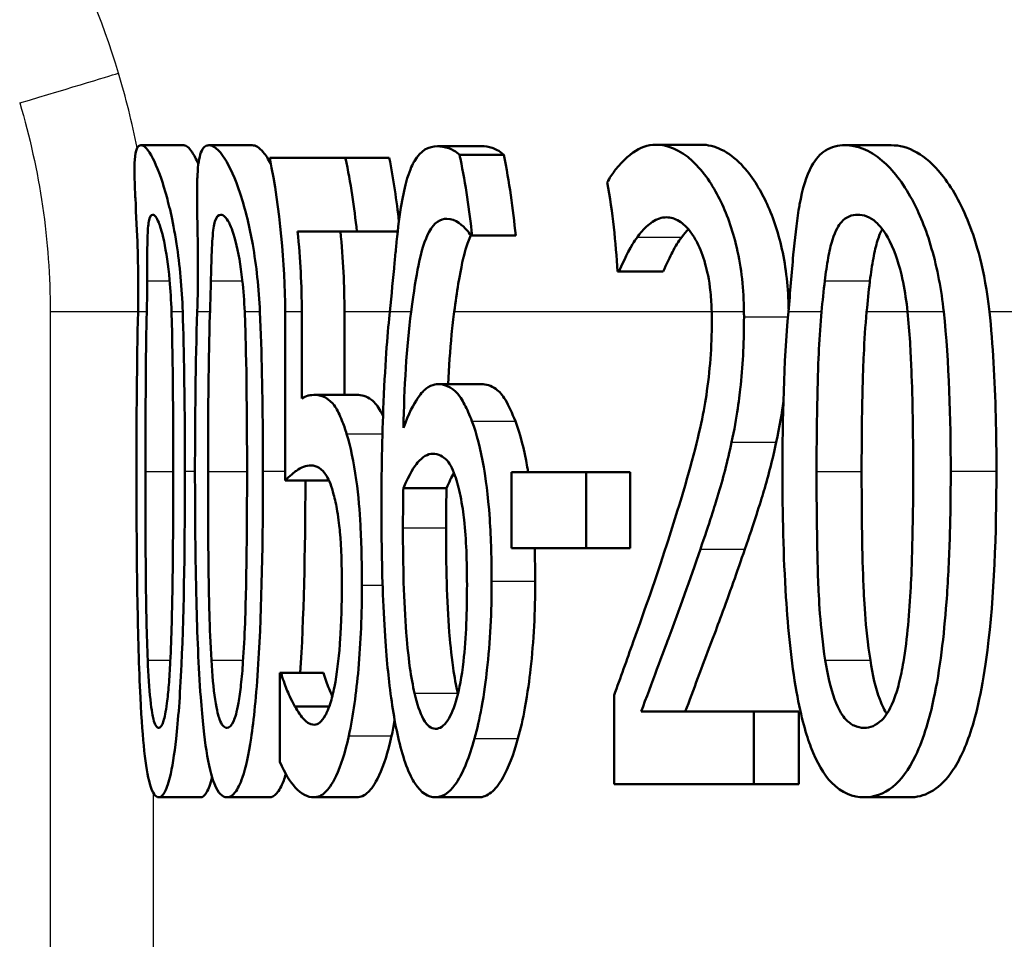
# Paper-space layout 'DS_2' of a CAD drawing. Units: millimetres. Extents: x 0 to 2100, y 0 to 2970.
# Drawn here: x 657 to 662, y 1538 to 1542 of the extents above; entities that cross this region are included whole.
import ezdxf

# ---------------------------------------------------------------- set-up
doc = ezdxf.new("R2010")
doc.units = ezdxf.units.MM
doc.header["$LTSCALE"] = 10
doc.layers.add('Visible Edges(ISO)', color=7, linetype='Continuous', lineweight=50)
doc.layers.add('Visible Tangent Edges(ISO)', color=7, linetype='Continuous', lineweight=25)

psp = doc.layouts.new('DS_2')

# ---------------------------------------------------------------- linework, layer by layer
at = {"layer": 'Visible Edges(ISO)'}
for p, q in [((658.0283, 1541.4151), (658.2341, 1541.4151)), ((658.3547, 1541.4151), (658.5619, 1541.4151)), ((659.4501, 1541.4103), (659.6623, 1541.4103)), ((660.496, 1541.4176), (660.7132, 1541.4176)), ((661.4025, 1541.4151), (661.6242, 1541.4151)), ((658.6457, 1541.3544), (659.0092, 1541.3544)), ((659.0092, 1541.3544), (659.2186, 1541.3544)), ((659.5556, 1541.369), (659.7677, 1541.369)), ((659.0633, 1541.0019), (658.7794, 1541.0019)), ((659.0633, 1541.0019), (659.2593, 1541.0019)), ((659.6154, 1540.9824), (659.6105, 1540.9824)), ((659.6154, 1540.9824), (659.8245, 1540.9824)), ((660.3198, 1540.8098), (660.3123, 1540.8098)), ((660.3198, 1540.8098), (660.5314, 1540.8098)), ((658.7193, 1540.6176), (658.7193, 1539.8082)), ((658.7993, 1540.202), (658.7993, 1540.6176)), ((659.0037, 1540.6176), (659.0037, 1540.219)), ((659.4522, 1540.2701), (659.6596, 1540.2701)), ((658.8577, 1540.219), (659.0624, 1540.219)), ((659.8044, 1539.8495), (660.1627, 1539.8495)), ((659.8044, 1539.8495), (659.8044, 1539.4848)), ((660.1627, 1539.4848), (660.1627, 1539.8495)), ((660.1627, 1539.8495), (660.3733, 1539.8495)), ((660.3733, 1539.8495), (660.3733, 1539.4848)), ((658.7193, 1539.8082), (658.9234, 1539.8082)), ((659.2862, 1539.7717), (659.4928, 1539.7717)), ((660.1627, 1539.4848), (659.8044, 1539.4848)), ((660.1627, 1539.4848), (660.3733, 1539.4848)), ((658.6943, 1538.8868), (658.7002, 1538.8868)), ((658.6943, 1538.8868), (658.6943, 1538.4613)), ((658.7002, 1538.8868), (658.9042, 1538.8868)), ((660.296, 1538.7798), (660.296, 1538.3544)), ((658.7662, 1538.7263), (658.9313, 1538.7263)), ((660.4255, 1538.702), (660.9663, 1538.702)), ((660.9663, 1538.3544), (660.9663, 1538.702)), ((660.9663, 1538.702), (661.1808, 1538.702)), ((661.1808, 1538.702), (661.1808, 1538.3544)), ((660.9663, 1538.3544), (660.296, 1538.3544)), ((660.9663, 1538.3544), (661.1808, 1538.3544)), ((658.1136, 1538.2912), (658.315, 1538.2912)), ((658.4405, 1538.2912), (658.6434, 1538.2912)), ((658.8582, 1538.2912), (659.0629, 1538.2912)), ((659.4396, 1538.2912), (659.6469, 1538.2912)), ((661.4943, 1538.2912), (661.7114, 1538.2912))]:
    psp.add_line(p, q, dxfattribs=at)
for points, knots in [([(658.0283, 1541.4151), (658.0203, 1541.4151), (658.0134, 1541.4099), (658.0037, 1541.3865), (658.0005, 1541.3694), (657.9962, 1541.307), (657.9976, 1541.2532), (658.0011, 1541.1761), (658.0015, 1541.1685), (658.0058, 1541.0799), (658.0101, 1540.9935), (658.0157, 1540.8295), (658.017, 1540.7236), (658.0146, 1540.6176)], [-0.1030959, -0.1030959, -0.1030959, -0.1030959, -0.0895837, -0.0895837, -0.0772126, -0.0772126, -0.0576137, -0.0576137, -0.0555113, -0.0555113, -0.0335639, -0.0335639, -0.0009634, -0.0009634, -0.0009634, -0.0009634]), ([(658.2287, 1540.6176), (658.225, 1540.7299), (658.2148, 1540.8407), (658.1806, 1541.063), (658.1609, 1541.1386), (658.1264, 1541.2595), (658.1053, 1541.314), (658.0624, 1541.3972), (658.0431, 1541.4151), (658.0283, 1541.4151)], [-0.1075536, -0.1075536, -0.1075536, -0.1075536, -0.0892238, -0.0892238, -0.0677649, -0.0677649, -0.0370782, -0.0370782, 0, 0, 0, 0]), ([(658.2341, 1541.4151), (658.2451, 1541.4151), (658.2584, 1541.4053), (658.2834, 1541.3674), (658.2934, 1541.3485), (658.3039, 1541.3245)], [-0.18558004, -0.18558004, -0.18558004, -0.18558004, -0.14472808, -0.14472808, -0.12033768, -0.12033768, -0.12033768, -0.12033768]), ([(658.3547, 1541.4151), (658.3389, 1541.4151), (658.3255, 1541.405), (658.3074, 1541.3566), (658.3021, 1541.3217), (658.2992, 1541.2652), (658.2989, 1541.2573), (658.2965, 1541.1828), (658.2984, 1541.0997), (658.3018, 1540.8971), (658.3035, 1540.7663), (658.2984, 1540.6176)], [-0.1577152, -0.1577152, -0.1577152, -0.1577152, -0.122958, -0.122958, -0.091482, -0.091482, -0.086554, -0.086554, -0.046944, -0.046944, -0.0009661, -0.0009661, -0.0009661, -0.0009661]), ([(658.5988, 1540.6176), (658.5939, 1540.7289), (658.582, 1540.8386), (658.5501, 1541.0194), (658.53, 1541.1058), (658.4801, 1541.2565), (658.4547, 1541.312), (658.4011, 1541.3968), (658.3757, 1541.4151), (658.3547, 1541.4151)], [-0.1457654, -0.1457654, -0.1457654, -0.1457654, -0.1027153, -0.1027153, -0.0690039, -0.0690039, -0.0377235, -0.0377235, 0, 0, 0, 0]), ([(658.5619, 1541.4151), (658.5774, 1541.4151), (658.5951, 1541.4053), (658.6267, 1541.3676), (658.6388, 1541.3493), (658.6513, 1541.3261)], [-0.18824234, -0.18824234, -0.18824234, -0.18824234, -0.1466113, -0.1466113, -0.12237415, -0.12237415, -0.12237415, -0.12237415]), ([(659.4501, 1541.4103), (659.4069, 1541.4103), (659.3689, 1541.3903), (659.3375, 1541.3366), (659.3361, 1541.3341), (659.3273, 1541.3178), (659.3137, 1541.2892), (659.2902, 1541.2031), (659.2818, 1541.1624), (659.2655, 1541.0596), (659.2582, 1540.9963), (659.2513, 1540.9265)], [-0.2005505, -0.2005505, -0.2005505, -0.2005505, -0.0824766, -0.0824766, -0.076862, -0.076862, -0.0469258, -0.0469258, -0.025783, -0.025783, 0, 0, 0, 0]), ([(659.5556, 1541.369), (659.5437, 1541.3801), (659.5173, 1541.4014), (659.4669, 1541.4096), (659.4584, 1541.4103), (659.4501, 1541.4103)], [-0.05390922, -0.05390922, -0.05390922, -0.05390922, -0.00926265, -0.00926265, 0, 0, 0, 0]), ([(659.6623, 1541.4103), (659.678, 1541.4103), (659.6945, 1541.408), (659.7253, 1541.3981), (659.7455, 1541.3898), (659.7677, 1541.369)], [0, 0, 0, 0, 0.01747703, 0.01747703, 0.03177604, 0.03177604, 0.03177604, 0.03177604]), ([(660.496, 1541.4176), (660.4566, 1541.4176), (660.4206, 1541.404), (660.3857, 1541.3792), (660.3839, 1541.3779), (660.3765, 1541.3723), (660.3593, 1541.3588), (660.3238, 1541.3225), (660.3109, 1541.308), (660.2868, 1541.2767), (660.2744, 1541.2583), (660.2636, 1541.2377)], [-0.2094, -0.2094, -0.2094, -0.2094, -0.0622874, -0.0622874, -0.0546304, -0.0546304, -0.028901, -0.028901, -0.0144317, -0.0144317, 0, 0, 0, 0]), ([(660.9186, 1540.6176), (660.9182, 1540.6703), (660.9152, 1540.7228), (660.9037, 1540.8259), (660.8953, 1540.8759), (660.8636, 1541.0131), (660.8351, 1541.0909), (660.7693, 1541.2216), (660.7259, 1541.2888), (660.61, 1541.3964), (660.55, 1541.4176), (660.496, 1541.4176)], [-0.1816897, -0.1816897, -0.1816897, -0.1816897, -0.1577776, -0.1577776, -0.1339712, -0.1339712, -0.0897773, -0.0897773, -0.0479225, -0.0479225, 0, 0, 0, 0]), ([(660.7132, 1541.4176), (660.7444, 1541.4176), (660.7773, 1541.4106), (660.8423, 1541.3785), (660.8741, 1541.3553), (660.9562, 1541.2698), (660.9954, 1541.204), (661.0549, 1541.0794), (661.0813, 1541.0038), (661.1206, 1540.8266), (661.1311, 1540.7297), (661.1326, 1540.6305)], [-0.1184351, -0.1184351, -0.1184351, -0.1184351, -0.100816, -0.100816, -0.0849414, -0.0849414, -0.0600048, -0.0600048, -0.0319415, -0.0319415, -0.0020874, -0.0020874, -0.0020874, -0.0020874]), ([(661.4025, 1541.4151), (661.3696, 1541.4151), (661.338, 1541.4079), (661.2844, 1541.374), (661.2619, 1541.3496), (661.2173, 1541.2687), (661.1991, 1541.2074), (661.1835, 1541.1223), (661.182, 1541.1134), (661.1696, 1541.0383), (661.162, 1540.9658), (661.147, 1540.8024), (661.1398, 1540.71), (661.1315, 1540.6176)], [-0.1365653, -0.1365653, -0.1365653, -0.1365653, -0.1108962, -0.1108962, -0.0880126, -0.0880126, -0.0580405, -0.0580405, -0.0545787, -0.0545787, -0.0294724, -0.0294724, -0.0009668, -0.0009668, -0.0009668, -0.0009668]), ([(661.8759, 1540.6176), (661.8648, 1540.7225), (661.8455, 1540.8246), (661.7905, 1541.0142), (661.7586, 1541.0907), (661.6801, 1541.236), (661.6313, 1541.2979), (661.5188, 1541.394), (661.4584, 1541.4151), (661.4025, 1541.4151)], [-0.1339801, -0.1339801, -0.1339801, -0.1339801, -0.1061514, -0.1061514, -0.0783831, -0.0783831, -0.0432999, -0.0432999, 0, 0, 0, 0]), ([(661.6242, 1541.4151), (661.6634, 1541.4151), (661.7048, 1541.4048), (661.7872, 1541.3574), (661.827, 1541.323), (661.915, 1541.2143), (661.9597, 1541.1351), (662.03, 1540.9552), (662.0736, 1540.8188), (662.0948, 1540.6176)], [-0.2483316, -0.2483316, -0.2483316, -0.2483316, -0.1884886, -0.1884886, -0.133426, -0.133426, -0.0636216, -0.0636216, -0.0008217, -0.0008217, -0.0008217, -0.0008217]), ([(658.6457, 1541.3544), (658.6457, 1541.3543), (658.6457, 1541.3542), (658.696, 1541.1051), (658.7193, 1540.8506), (658.7193, 1540.6176)], [1.06543729, 1.06543729, 1.06543729, 1.06543729, 1.06545838, 1.06545838, 1.13537262, 1.13537262, 1.13537262, 1.13537262]), ([(659.0633, 1541.0019), (659.0511, 1541.118), (659.0332, 1541.2357), (659.0094, 1541.353), (659.0093, 1541.3537), (659.0092, 1541.3544)], [1.17625782, 1.17625782, 1.17625782, 1.17625782, 1.20898334, 1.20898334, 1.20917771, 1.20917771, 1.20917771, 1.20917771]), ([(659.6154, 1540.9824), (659.6032, 1541.104), (659.5846, 1541.2274), (659.5583, 1541.356), (659.557, 1541.3625), (659.5556, 1541.369)], [1.18037502, 1.18037502, 1.18037502, 1.18037502, 1.21467376, 1.21467376, 1.21649942, 1.21649942, 1.21649942, 1.21649942]), ([(658.0587, 1540.766), (658.0589, 1540.8051), (658.0589, 1540.8432), (658.059, 1540.9105), (658.0592, 1540.9403), (658.061, 1541.01), (658.0633, 1541.0341), (658.0704, 1541.0732), (658.077, 1541.0821), (658.0849, 1541.0821)], [-0.04756583, -0.04756583, -0.04756583, -0.04756583, -0.03932754, -0.03932754, -0.03191468, -0.03191468, -0.01968132, -0.01968132, 0, 0, 0, 0]), ([(658.0849, 1541.0821), (658.0893, 1541.0821), (658.0941, 1541.0793), (658.104, 1541.0666), (658.109, 1541.0574), (658.1193, 1541.0317), (658.1283, 1541.0068), (658.1502, 1540.9026), (658.1595, 1540.8387), (658.1658, 1540.7709)], [-0.09131789, -0.09131789, -0.09131789, -0.09131789, -0.06625862, -0.06625862, -0.04358319, -0.04358319, -0.02195027, -0.02195027, 0, 0, 0, 0]), ([(658.3639, 1540.766), (658.3648, 1540.805), (658.3657, 1540.8431), (658.3679, 1540.9103), (658.3692, 1540.94), (658.3744, 1541.0098), (658.3789, 1541.034), (658.3907, 1541.0732), (658.4006, 1541.0821), (658.4116, 1541.0821)], [-0.04767733, -0.04767733, -0.04767733, -0.04767733, -0.03946712, -0.03946712, -0.03207489, -0.03207489, -0.01981727, -0.01981727, 0, 0, 0, 0]), ([(658.4116, 1541.0821), (658.4178, 1541.0821), (658.4243, 1541.0793), (658.4375, 1541.0667), (658.4441, 1541.0576), (658.4573, 1541.032), (658.4686, 1541.0071), (658.4955, 1540.9026), (658.5065, 1540.8388), (658.5142, 1540.7709)], [-0.09158645, -0.09158645, -0.09158645, -0.09158645, -0.06656705, -0.06656705, -0.0439104, -0.0439104, -0.02202471, -0.02202471, 0, 0, 0, 0]), ([(659.3233, 1540.6176), (659.3365, 1540.7167), (659.3477, 1540.7867), (659.3728, 1540.9087), (659.389, 1540.9628), (659.434, 1541.0449), (659.4629, 1541.0626), (659.4948, 1541.0626)], [-0.08802652, -0.08802652, -0.08802652, -0.08802652, -0.06563259, -0.06563259, -0.03568959, -0.03568959, 0, 0, 0, 0]), ([(659.4948, 1541.0626), (659.5385, 1541.0626), (659.5719, 1541.0286), (659.5969, 1541.0011), (659.604, 1540.9924), (659.6105, 1540.9824)], [-0.02571045, -0.02571045, -0.02571045, -0.02571045, -0.00679552, -0.00679552, 0, 0, 0, 0]), ([(660.4077, 1540.9751), (660.4297, 1541.0049), (660.4673, 1541.0496), (660.5245, 1541.0681), (660.5358, 1541.0699), (660.5473, 1541.0699)], [-0.0532329, -0.0532329, -0.0532329, -0.0532329, -0.010256, -0.010256, 0, 0, 0, 0]), ([(660.5473, 1541.0699), (660.567, 1541.0699), (660.5874, 1541.0645), (660.627, 1541.0399), (660.6461, 1541.022), (660.6748, 1540.9827), (660.6847, 1540.9666), (660.6942, 1540.9484)], [-0.04239081, -0.04239081, -0.04239081, -0.04239081, -0.02484763, -0.02484763, -0.00883987, -0.00883987, 0, 0, 0, 0]), ([(661.3059, 1540.766), (661.3105, 1540.8039), (661.3157, 1540.8408), (661.3277, 1540.9064), (661.3344, 1540.9354), (661.3569, 1541.0074), (661.3726, 1541.0322), (661.4086, 1541.0729), (661.4357, 1541.0821), (661.4634, 1541.0821)], [-0.04827953, -0.04827953, -0.04827953, -0.04827953, -0.04071652, -0.04071652, -0.03383531, -0.03383531, -0.02151375, -0.02151375, 0, 0, 0, 0]), ([(661.4634, 1541.0821), (661.4918, 1541.0821), (661.5217, 1541.0725), (661.5656, 1541.034), (661.5904, 1541.0085), (661.6434, 1540.902), (661.6638, 1540.8392), (661.6785, 1540.7709)], [-0.09600309, -0.09600309, -0.09600309, -0.09600309, -0.04663299, -0.04663299, -0.02249642, -0.02249642, 0, 0, 0, 0]), ([(661.5812, 1541.014), (661.5738, 1541), (661.5662, 1540.9821), (661.5509, 1540.9332), (661.5442, 1540.9047), (661.5321, 1540.8401), (661.5268, 1540.8036), (661.5221, 1540.766)], [0.02791213, 0.02791213, 0.02791213, 0.02791213, 0.03378189, 0.03378189, 0.04013502, 0.04013502, 0.04721759, 0.04721759, 0.04721759, 0.04721759]), ([(659.6095, 1540.984), (659.6005, 1540.9648), (659.5922, 1540.9419), (659.5757, 1540.8851), (659.563, 1540.8336), (659.5427, 1540.7095), (659.5364, 1540.6645), (659.5301, 1540.6176)], [-0.07517488, -0.07517488, -0.07517488, -0.07517488, -0.04782973, -0.04782973, -0.0168033, -0.0168033, -0.00089375, -0.00089375, -0.00089375, -0.00089375]), ([(660.3198, 1540.8098), (660.3297, 1540.8327), (660.3562, 1540.895), (660.3921, 1540.9537), (660.3998, 1540.9649), (660.4077, 1540.9751)], [-0.04127712, -0.04127712, -0.04127712, -0.04127712, -0.00857484, -0.00857484, 0, 0, 0, 0]), ([(660.6204, 1540.9751), (660.6046, 1540.9548), (660.5896, 1540.9306), (660.5654, 1540.8832), (660.5459, 1540.8428), (660.5314, 1540.8098)], [0, 0, 0, 0, 0.01707596, 0.01707596, 0.02891624, 0.02891624, 0.02891624, 0.02891624]), ([(659.2513, 1540.9265), (659.2489, 1540.9025), (659.2465, 1540.8779), (659.2369, 1540.778), (659.2296, 1540.6993), (659.2211, 1540.6176)], [-0.03653462, -0.03653462, -0.03653462, -0.03653462, -0.02762519, -0.02762519, -0.00101903, -0.00101903, -0.00101903, -0.00101903]), ([(660.6942, 1540.9484), (660.7092, 1540.9196), (660.7223, 1540.8854), (660.7412, 1540.8168), (660.7516, 1540.7733), (660.7614, 1540.6801), (660.7633, 1540.6489), (660.764, 1540.6176)], [-0.05558106, -0.05558106, -0.05558106, -0.05558106, -0.02969357, -0.02969357, -0.01036222, -0.01036222, -0.00094147, -0.00094147, -0.00094147, -0.00094147]), ([(658.1658, 1540.7709), (658.1658, 1540.7705), (658.1658, 1540.7701), (658.1704, 1540.7207), (658.1735, 1540.6692), (658.1751, 1540.6176)], [-0.01699518, -0.01699518, -0.01699518, -0.01699518, -0.01687053, -0.01687053, -0.00096502, -0.00096502, -0.00096502, -0.00096502]), ([(658.5142, 1540.7709), (658.5142, 1540.7702), (658.5143, 1540.7694), (658.5198, 1540.72), (658.5236, 1540.6689), (658.5258, 1540.6176)], [-0.01701659, -0.01701659, -0.01701659, -0.01701659, -0.01677522, -0.01677522, -0.00096543, -0.00096543, -0.00096543, -0.00096543]), ([(661.5221, 1540.766), (661.5219, 1540.7643), (661.5217, 1540.7626), (661.5159, 1540.7147), (661.5111, 1540.6661), (661.5065, 1540.6176)], [-0.01634891, -0.01634891, -0.01634891, -0.01634891, -0.01578941, -0.01578941, -0.00081659, -0.00081659, -0.00081659, -0.00081659]), ([(661.6785, 1540.7709), (661.6794, 1540.7669), (661.6802, 1540.7629), (661.6904, 1540.7133), (661.6975, 1540.6657), (661.7024, 1540.6176)], [-0.01718823, -0.01718823, -0.01718823, -0.01718823, -0.01586822, -0.01586822, -0.00096949, -0.00096949, -0.00096949, -0.00096949]), ([(658.2393, 1539.8544), (658.2393, 1539.9047), (658.2392, 1539.9551), (658.2381, 1540.2074), (658.2352, 1540.4207), (658.2287, 1540.6176)], [-0.07606154, -0.07606154, -0.07606154, -0.07606154, -0.06093799, -0.06093799, -0.00023962, -0.00023962, -0.00023962, -0.00023962]), ([(658.6131, 1539.8544), (658.6131, 1539.9065), (658.613, 1539.9588), (658.6114, 1540.2112), (658.6076, 1540.4224), (658.5988, 1540.6176)], [-0.07610188, -0.07610188, -0.07610188, -0.07610188, -0.06042951, -0.06042951, -0.00023972, -0.00023972, -0.00023972, -0.00023972]), ([(659.2211, 1540.6176), (659.2123, 1540.5322), (659.1998, 1540.3906), (659.1842, 1540.0157), (659.1813, 1539.8429), (659.1813, 1539.672)], [-0.1141069, -0.1141069, -0.1141069, -0.1141069, -0.0512665, -0.0512665, 0, 0, 0, 0]), ([(659.5301, 1540.6176), (659.5258, 1540.5851), (659.5215, 1540.5489), (659.51, 1540.4322), (659.5044, 1540.3517), (659.5003, 1540.2701)], [0.01789639, 0.01789639, 0.01789639, 0.01789639, 0.02399372, 0.02399372, 0.03557569, 0.03557569, 0.03557569, 0.03557569]), ([(660.8594, 1539.9929), (660.885, 1540.1101), (660.8971, 1540.2135), (660.9141, 1540.3732), (660.9187, 1540.4833), (660.9187, 1540.5934)], [-0.0499881, -0.0499881, -0.0499881, -0.0499881, -0.03302532, -0.03302532, 0, 0, 0, 0]), ([(661.2665, 1539.8519), (661.2665, 1540.132), (661.2725, 1540.3278), (661.2809, 1540.4985), (661.2849, 1540.5591), (661.2904, 1540.6176)], [-0.05189307, -0.05189307, -0.05189307, -0.05189307, -0.0183396, -0.0183396, -0.00024036, -0.00024036, -0.00024036, -0.00024036]), ([(661.5065, 1540.6176), (661.5, 1540.5496), (661.4956, 1540.4796), (661.4894, 1540.3383), (661.4824, 1540.1547), (661.4824, 1539.8519)], [0.01532217, 0.01532217, 0.01532217, 0.01532217, 0.03562834, 0.03562834, 0.05811437, 0.05811437, 0.05811437, 0.05811437]), ([(661.7024, 1540.6176), (661.7126, 1540.5184), (661.7177, 1540.4214), (661.7239, 1540.2644), (661.726, 1540.1876), (661.728, 1540.07), (661.7285, 1540.0276), (661.7292, 1539.9418), (661.7293, 1539.898), (661.7293, 1539.8544)], [-0.07310328, -0.07310328, -0.07310328, -0.07310328, -0.04841369, -0.04841369, -0.02576021, -0.02576021, -0.01309123, -0.01309123, 0, 0, 0, 0]), ([(662.0948, 1540.6176), (662.1033, 1540.5374), (662.1097, 1540.4556), (662.1246, 1540.2043), (662.1284, 1540.0266), (662.1284, 1539.8544)], [0.02108036, 0.02108036, 0.02108036, 0.02108036, 0.04558524, 0.04558524, 0.09733097, 0.09733097, 0.09733097, 0.09733097]), ([(660.7645, 1540.5716), (660.7645, 1540.5112), (660.7623, 1540.4516), (660.7534, 1540.3324), (660.7468, 1540.2741), (660.7241, 1540.125), (660.7013, 1540.014), (660.6193, 1539.7247), (660.5826, 1539.6077), (660.5482, 1539.5019)], [-0.1946256, -0.1946256, -0.1946256, -0.1946256, -0.1539279, -0.1539279, -0.1124049, -0.1124049, -0.0441328, -0.0441328, 0, 0, 0, 0]), ([(659.4522, 1540.2701), (659.4473, 1540.2701), (659.4424, 1540.2697), (659.4233, 1540.2663), (659.4092, 1540.2601), (659.38, 1540.2375), (659.3375, 1540.1988), (659.2862, 1540.061)], [-0.1623964, -0.1623964, -0.1623964, -0.1623964, -0.1396901, -0.1396901, -0.0740551, -0.0740551, 0, 0, 0, 0]), ([(659.6148, 1540.0926), (659.609, 1540.1076), (659.6031, 1540.1221), (659.5857, 1540.1619), (659.5736, 1540.1855), (659.5468, 1540.2265), (659.5135, 1540.2701), (659.4522, 1540.2701)], [-0.1613812, -0.1613812, -0.1613812, -0.1613812, -0.1300355, -0.1300355, -0.0698521, -0.0698521, 0, 0, 0, 0]), ([(659.6596, 1540.2701), (659.6826, 1540.2701), (659.7066, 1540.264), (659.747, 1540.2348), (659.7609, 1540.2185), (659.7918, 1540.1671), (659.8079, 1540.1315), (659.8229, 1540.0926)], [0, 0, 0, 0, 0.02611315, 0.02611315, 0.04573301, 0.04573301, 0.06847681, 0.06847681, 0.06847681, 0.06847681]), ([(658.8577, 1540.219), (658.8447, 1540.219), (658.8332, 1540.2162), (658.8196, 1540.2129), (658.8094, 1540.2084), (658.7993, 1540.202)], [-0.01949932, -0.01949932, -0.01949932, -0.01949932, -0.01472999, -0.01472999, 0, 0, 0, 0]), ([(659.0143, 1540.0318), (659.0072, 1540.0554), (658.9997, 1540.0771), (658.9816, 1540.1231), (658.9707, 1540.1452), (658.9471, 1540.1805), (658.9163, 1540.219), (658.8577, 1540.219)], [-0.214951, -0.214951, -0.214951, -0.214951, -0.1590068, -0.1590068, -0.0827503, -0.0827503, 0, 0, 0, 0]), ([(659.0624, 1540.219), (659.0851, 1540.219), (659.1097, 1540.2133), (659.1514, 1540.1821), (659.1649, 1540.1639), (659.1811, 1540.1335), (659.1849, 1540.1257), (659.1887, 1540.1172)], [0, 0, 0, 0, 0.03195675, 0.03195675, 0.05765417, 0.05765417, 0.0657534, 0.0657534, 0.0657534, 0.0657534]), ([(659.7094, 1539.3268), (659.7094, 1539.4272), (659.7067, 1539.5285), (659.6919, 1539.7442), (659.6801, 1539.8246), (659.6569, 1539.96), (659.6377, 1540.0328), (659.6148, 1540.0926)], [-0.06167206, -0.06167206, -0.06167206, -0.06167206, -0.04765302, -0.04765302, -0.0306765, -0.0306765, 0, 0, 0, 0]), ([(659.8229, 1540.0926), (659.8458, 1540.0329), (659.8652, 1539.9601), (659.8814, 1539.8659), (659.8827, 1539.8581), (659.8841, 1539.8495)], [0, 0, 0, 0, 0.03066017, 0.03066017, 0.03316317, 0.03316317, 0.03316317, 0.03316317]), ([(659.0874, 1539.3074), (659.0874, 1539.4028), (659.0856, 1539.502), (659.077, 1539.6612), (659.0713, 1539.7338), (659.0484, 1539.8988), (659.0329, 1539.9719), (659.0143, 1540.0318)], [-0.09624123, -0.09624123, -0.09624123, -0.09624123, -0.05777136, -0.05777136, -0.03038399, -0.03038399, 0, 0, 0, 0]), ([(660.7096, 1539.48), (660.7518, 1539.6015), (660.7806, 1539.6951), (660.817, 1539.8137), (660.84, 1539.9005), (660.8594, 1539.9929)], [-0.04732775, -0.04732775, -0.04732775, -0.04732775, -0.03226869, -0.03226869, 0, 0, 0, 0]), ([(661.0734, 1539.9929), (661.0559, 1539.9103), (661.0356, 1539.8323), (660.9974, 1539.7042), (660.9649, 1539.6008), (660.9228, 1539.48)], [0, 0, 0, 0, 0.02883764, 0.02883764, 0.05035974, 0.05035974, 0.05035974, 0.05035974]), ([(659.2862, 1539.7717), (659.3153, 1539.8419), (659.3393, 1539.8759), (659.3781, 1539.9231), (659.4025, 1539.937), (659.4278, 1539.937)], [-0.04772939, -0.04772939, -0.04772939, -0.04772939, -0.02895628, -0.02895628, 0, 0, 0, 0]), ([(659.4278, 1539.937), (659.455, 1539.937), (659.4779, 1539.9227), (659.5061, 1539.8952), (659.5205, 1539.8692), (659.5335, 1539.8325)], [-0.03288497, -0.03288497, -0.03288497, -0.03288497, -0.01822252, -0.01822252, 0, 0, 0, 0]), ([(658.7193, 1539.8082), (658.7399, 1539.8305), (658.7667, 1539.8505), (658.7963, 1539.8726), (658.8196, 1539.8811), (658.8435, 1539.8811)], [-0.04396318, -0.04396318, -0.04396318, -0.04396318, -0.03386924, -0.03386924, 0, 0, 0, 0]), ([(658.8435, 1539.8811), (658.8701, 1539.8811), (658.8974, 1539.8657), (658.931, 1539.8098), (658.9423, 1539.7813), (658.9522, 1539.7425)], [-0.04917985, -0.04917985, -0.04917985, -0.04917985, -0.01778658, -0.01778658, 0, 0, 0, 0]), ([(658.0073, 1539.8519), (658.0073, 1539.6477), (658.0084, 1539.4326), (658.0146, 1539.0745), (658.0188, 1538.9123), (658.0315, 1538.6586), (658.0378, 1538.577), (658.0522, 1538.445), (658.061, 1538.3922), (658.0843, 1538.309), (658.0987, 1538.2912), (658.1136, 1538.2912)], [-0.1732664, -0.1732664, -0.1732664, -0.1732664, -0.1284119, -0.1284119, -0.0936135, -0.0936135, -0.0667837, -0.0667837, -0.0372404, -0.0372404, 0, 0, 0, 0]), ([(658.0613, 1538.9476), (658.0562, 1539.0675), (658.0535, 1539.1965), (658.0504, 1539.4996), (658.0501, 1539.676), (658.0501, 1539.8519)], [-0.09133051, -0.09133051, -0.09133051, -0.09133051, -0.05279154, -0.05279154, 0, 0, 0, 0]), ([(658.1136, 1538.2912), (658.1229, 1538.2912), (658.1324, 1538.2982), (658.1504, 1538.3301), (658.1589, 1538.3533), (658.1785, 1538.4323), (658.1886, 1538.4949), (658.2071, 1538.6602), (658.2158, 1538.7743), (658.2352, 1539.1971), (658.2393, 1539.5289), (658.2393, 1539.8544)], [-0.2721035, -0.2721035, -0.2721035, -0.2721035, -0.2349659, -0.2349659, -0.2009876, -0.2009876, -0.1527559, -0.1527559, -0.0976311, -0.0976311, 0, 0, 0, 0]), ([(658.1833, 1539.8544), (658.1833, 1539.5687), (658.1812, 1539.4018), (658.1783, 1539.1937), (658.1751, 1539.0561), (658.1692, 1538.9403)], [-0.0630663, -0.0630663, -0.0630663, -0.0630663, -0.03739733, -0.03739733, 0, 0, 0, 0]), ([(658.2876, 1539.8519), (658.2876, 1539.6482), (658.2894, 1539.4338), (658.2983, 1539.0764), (658.3046, 1538.9146), (658.3231, 1538.6591), (658.3324, 1538.5777), (658.353, 1538.446), (658.3658, 1538.393), (658.3991, 1538.3091), (658.4195, 1538.2912), (658.4405, 1538.2912)], [-0.1709604, -0.1709604, -0.1709604, -0.1709604, -0.1275608, -0.1275608, -0.0938425, -0.0938425, -0.0673642, -0.0673642, -0.0376262, -0.0376262, 0, 0, 0, 0]), ([(658.3664, 1538.9476), (658.3568, 1539.1055), (658.3542, 1539.2577), (658.3509, 1539.4916), (658.3502, 1539.685), (658.3502, 1539.8519)], [-0.0700696, -0.0700696, -0.0700696, -0.0700696, -0.05009445, -0.05009445, 0, 0, 0, 0]), ([(658.4405, 1538.2912), (658.4536, 1538.2912), (658.467, 1538.2982), (658.4922, 1538.3306), (658.5039, 1538.3541), (658.531, 1538.4338), (658.5448, 1538.4969), (658.5697, 1538.6618), (658.5816, 1538.7759), (658.6077, 1539.2006), (658.6131, 1539.5305), (658.6131, 1539.8544)], [-0.2771401, -0.2771401, -0.2771401, -0.2771401, -0.2384801, -0.2384801, -0.2031354, -0.2031354, -0.1531834, -0.1531834, -0.0971526, -0.0971526, 0, 0, 0, 0]), ([(658.5371, 1539.8544), (658.5371, 1539.5687), (658.5343, 1539.4018), (658.5303, 1539.1936), (658.5259, 1539.0561), (658.5177, 1538.9403)], [-0.06309111, -0.06309111, -0.06309111, -0.06309111, -0.0374226, -0.0374226, 0, 0, 0, 0]), ([(659.5335, 1539.8325), (659.5432, 1539.8042), (659.552, 1539.772), (659.5684, 1539.6924), (659.5739, 1539.6515), (659.5875, 1539.5276), (659.5912, 1539.4197), (659.5912, 1539.3098)], [-0.05387619, -0.05387619, -0.05387619, -0.05387619, -0.04429831, -0.04429831, -0.03295838, -0.03295838, 0, 0, 0, 0]), ([(661.103, 1539.8519), (661.103, 1539.6536), (661.1073, 1539.4459), (661.1296, 1539.0961), (661.1452, 1538.9378), (661.1928, 1538.671), (661.2176, 1538.5883), (661.2679, 1538.457), (661.3008, 1538.4009), (661.3871, 1538.3104), (661.4406, 1538.2912), (661.4943, 1538.2912)], [-0.1604294, -0.1604294, -0.1604294, -0.1604294, -0.1254618, -0.1254618, -0.0978996, -0.0978996, -0.0733696, -0.0733696, -0.0416152, -0.0416152, 0, 0, 0, 0]), ([(661.308, 1538.9476), (661.2834, 1539.1055), (661.2768, 1539.2578), (661.2681, 1539.4916), (661.2665, 1539.6849), (661.2665, 1539.8519)], [-0.07007888, -0.07007888, -0.07007888, -0.07007888, -0.05011269, -0.05011269, 0, 0, 0, 0]), ([(661.4824, 1539.8519), (661.4824, 1539.6851), (661.484, 1539.4922), (661.4928, 1539.2579), (661.4993, 1539.1056), (661.5241, 1538.9476)], [0, 0, 0, 0, 0.05004955, 0.05004955, 0.07021022, 0.07021022, 0.07021022, 0.07021022]), ([(661.4943, 1538.2912), (661.5403, 1538.2912), (661.587, 1538.3054), (661.6712, 1538.3739), (661.7078, 1538.4225), (661.7824, 1538.5765), (661.8097, 1538.6779), (661.8582, 1538.9036), (661.8771, 1539.067), (661.8963, 1539.3236), (661.9012, 1539.424), (661.9079, 1539.6331), (661.9093, 1539.7444), (661.9093, 1539.8544)], [-0.1859092, -0.1859092, -0.1859092, -0.1859092, -0.16133, -0.16133, -0.1394541, -0.1394541, -0.1112031, -0.1112031, -0.0628962, -0.0628962, -0.0329928, -0.0329928, 0, 0, 0, 0]), ([(661.7293, 1539.8544), (661.7293, 1539.5628), (661.7224, 1539.3896), (661.712, 1539.1795), (661.7016, 1539.0502), (661.6829, 1538.9403)], [-0.06372283, -0.06372283, -0.06372283, -0.06372283, -0.03588566, -0.03588566, 0, 0, 0, 0]), ([(662.1284, 1539.8544), (662.1284, 1539.5541), (662.1175, 1539.2516), (662.0619, 1538.8102), (662.0321, 1538.6878), (661.9769, 1538.5213), (661.945, 1538.4549), (661.8781, 1538.3636), (661.8461, 1538.3353), (661.7795, 1538.2988), (661.7453, 1538.2912), (661.7114, 1538.2912)], [0, 0, 0, 0, 0.0900754, 0.0900754, 0.1557237, 0.1557237, 0.2184656, 0.2184656, 0.2695693, 0.2695693, 0.3214505, 0.3214505, 0.3214505, 0.3214505]), ([(659.2843, 1539.5821), (659.2843, 1539.6149), (659.2844, 1539.6536), (659.2854, 1539.715), (659.2858, 1539.7433), (659.2862, 1539.7717)], [-0.01843543, -0.01843543, -0.01843543, -0.01843543, -0.00852372, -0.00852372, 0, 0, 0, 0]), ([(659.4928, 1539.7717), (659.4924, 1539.7434), (659.492, 1539.715), (659.4914, 1539.6757), (659.4909, 1539.6412), (659.4909, 1539.5821)], [0, 0, 0, 0, 0.0085138, 0.0085138, 0.01179487, 0.01179487, 0.01179487, 0.01179487]), ([(658.9522, 1539.7425), (658.9587, 1539.719), (658.9645, 1539.6923), (658.9761, 1539.6227), (658.9799, 1539.586), (658.9888, 1539.4888), (658.9912, 1539.3997), (658.9912, 1539.3098)], [-0.04151592, -0.04151592, -0.04151592, -0.04151592, -0.03522776, -0.03522776, -0.02697941, -0.02697941, 0, 0, 0, 0]), ([(659.1813, 1539.672), (659.1813, 1539.5176), (659.1838, 1539.3574), (659.1981, 1539.0381), (659.2089, 1538.9253), (659.2299, 1538.7408), (659.2451, 1538.6445), (659.2649, 1538.5634)], [-0.08546553, -0.08546553, -0.08546553, -0.08546553, -0.06103977, -0.06103977, -0.03413661, -0.03413661, 0, 0, 0, 0]), ([(659.3401, 1538.7895), (659.3313, 1538.8257), (659.324, 1538.8681), (659.3091, 1538.9762), (659.3031, 1539.0431), (659.288, 1539.2254), (659.2843, 1539.4059), (659.2843, 1539.5821)], [-0.0754666, -0.0754666, -0.0754666, -0.0754666, -0.06627307, -0.06627307, -0.05284558, -0.05284558, 0, 0, 0, 0]), ([(659.4909, 1539.5821), (659.4909, 1539.4069), (659.4946, 1539.2276), (659.5096, 1539.0446), (659.5157, 1538.9772), (659.5308, 1538.8679), (659.5381, 1538.8256), (659.547, 1538.7895)], [0, 0, 0, 0, 0.05254814, 0.05254814, 0.06638756, 0.06638756, 0.07564871, 0.07564871, 0.07564871, 0.07564871]), ([(660.5482, 1539.5019), (660.4932, 1539.3326), (660.4479, 1539.2032), (660.3573, 1538.9498), (660.3265, 1538.8644), (660.296, 1538.7798)], [-0.1127121, -0.1127121, -0.1127121, -0.1127121, -0.0381768, -0.0381768, 0, 0, 0, 0]), ([(660.4255, 1538.702), (660.474, 1538.8313), (660.536, 1538.9976), (660.608, 1539.1894), (660.6599, 1539.333), (660.7096, 1539.48)], [-0.08614359, -0.08614359, -0.08614359, -0.08614359, -0.06166747, -0.06166747, 0, 0, 0, 0]), ([(660.9228, 1539.48), (660.8862, 1539.3721), (660.8484, 1539.2664), (660.7936, 1539.1178), (660.7852, 1539.0952), (660.7197, 1538.9216), (660.6754, 1538.803), (660.6374, 1538.702)], [0, 0, 0, 0, 0.0452605, 0.0452605, 0.0656939, 0.0656939, 0.1018977, 0.1018977, 0.1018977, 0.1018977]), ([(658.9912, 1539.3098), (658.9912, 1539.164), (658.9857, 1539.0743), (658.976, 1538.9495), (658.9676, 1538.8812), (658.9561, 1538.8211)], [-0.03959135, -0.03959135, -0.03959135, -0.03959135, -0.02376983, -0.02376983, 0, 0, 0, 0]), ([(659.0246, 1538.5853), (659.0458, 1538.6829), (659.0607, 1538.7931), (659.0823, 1539.0348), (659.0874, 1539.1696), (659.0874, 1539.3074)], [-0.07770589, -0.07770589, -0.07770589, -0.07770589, -0.04133812, -0.04133812, 0, 0, 0, 0]), ([(659.5912, 1539.3098), (659.5912, 1539.1867), (659.5871, 1539.0558), (659.5655, 1538.8657), (659.5545, 1538.8109), (659.5299, 1538.7214), (659.5155, 1538.6853), (659.4803, 1538.6313), (659.4604, 1538.6194), (659.4403, 1538.6194)], [-0.08893434, -0.08893434, -0.08893434, -0.08893434, -0.06122942, -0.06122942, -0.04268767, -0.04268767, -0.0229512, -0.0229512, 0, 0, 0, 0]), ([(659.6274, 1538.5732), (659.64, 1538.6178), (659.6511, 1538.6672), (659.6734, 1538.7897), (659.6819, 1538.8561), (659.7025, 1539.0364), (659.7094, 1539.1797), (659.7094, 1539.3268)], [-0.06943563, -0.06943563, -0.06943563, -0.06943563, -0.05840436, -0.05840436, -0.04412321, -0.04412321, 0, 0, 0, 0]), ([(659.918, 1539.3268), (659.918, 1539.1814), (659.9112, 1539.0395), (659.8907, 1538.8592), (659.882, 1538.7908), (659.8592, 1538.6665), (659.8481, 1538.6175), (659.8355, 1538.5732)], [0, 0, 0, 0, 0.04362981, 0.04362981, 0.05831506, 0.05831506, 0.06921909, 0.06921909, 0.06921909, 0.06921909]), ([(658.1136, 1538.6242), (658.1089, 1538.6242), (658.1042, 1538.6273), (658.0957, 1538.6414), (658.0918, 1538.6516), (658.0853, 1538.6778), (658.0796, 1538.7036), (658.0682, 1538.8134), (658.0642, 1538.8786), (658.0613, 1538.9476)], [-0.1056133, -0.1056133, -0.1056133, -0.1056133, -0.073539, -0.073539, -0.0447552, -0.0447552, -0.0221169, -0.0221169, 0, 0, 0, 0]), ([(658.1692, 1538.9403), (658.1673, 1538.9019), (658.1649, 1538.8645), (658.1596, 1538.7981), (658.1567, 1538.7687), (658.1476, 1538.6981), (658.1419, 1538.6732), (658.1296, 1538.6335), (658.1215, 1538.6242), (658.1136, 1538.6242)], [-0.04723528, -0.04723528, -0.04723528, -0.04723528, -0.03925559, -0.03925559, -0.03204785, -0.03204785, -0.01973777, -0.01973777, 0, 0, 0, 0]), ([(658.4405, 1538.6242), (658.434, 1538.6242), (658.4274, 1538.6273), (658.4154, 1538.6414), (658.4099, 1538.6516), (658.4006, 1538.6778), (658.3926, 1538.7037), (658.3763, 1538.8136), (658.3706, 1538.8786), (658.3664, 1538.9476)], [-0.1060584, -0.1060584, -0.1060584, -0.1060584, -0.0738153, -0.0738153, -0.0449003, -0.0449003, -0.0221295, -0.0221295, 0, 0, 0, 0]), ([(658.5177, 1538.9403), (658.5151, 1538.9021), (658.5119, 1538.8649), (658.5047, 1538.7989), (658.5007, 1538.7697), (658.4881, 1538.6984), (658.4801, 1538.6734), (658.463, 1538.6336), (658.4516, 1538.6242), (658.4405, 1538.6242)], [-0.04697147, -0.04697147, -0.04697147, -0.04697147, -0.03921393, -0.03921393, -0.03219448, -0.03219448, -0.0199558, -0.0199558, 0, 0, 0, 0]), ([(661.4943, 1538.6242), (661.4782, 1538.6242), (661.462, 1538.6272), (661.4321, 1538.6412), (661.4184, 1538.6512), (661.3948, 1538.6775), (661.374, 1538.704), (661.333, 1538.8149), (661.3186, 1538.8787), (661.308, 1538.9476)], [-0.1103249, -0.1103249, -0.1103249, -0.1103249, -0.076548, -0.076548, -0.0464352, -0.0464352, -0.0222745, -0.0222745, 0, 0, 0, 0]), ([(661.6829, 1538.9403), (661.6769, 1538.9041), (661.6698, 1538.8691), (661.6535, 1538.8062), (661.6446, 1538.7782), (661.6143, 1538.7033), (661.5942, 1538.6768), (661.552, 1538.6343), (661.5229, 1538.6242), (661.4943, 1538.6242)], [-0.04792743, -0.04792743, -0.04792743, -0.04792743, -0.04102663, -0.04102663, -0.03468296, -0.03468296, -0.02214458, -0.02214458, 0, 0, 0, 0]), ([(661.5241, 1538.9476), (661.5348, 1538.8783), (661.5494, 1538.8141), (661.5812, 1538.729), (661.5929, 1538.7068), (661.6028, 1538.6912)], [0, 0, 0, 0, 0.02241951, 0.02241951, 0.03573548, 0.03573548, 0.03573548, 0.03573548]), ([(658.7662, 1538.7263), (658.7468, 1538.7611), (658.7342, 1538.7909), (658.7174, 1538.8328), (658.7074, 1538.8602), (658.7002, 1538.8868)], [-0.0239603, -0.0239603, -0.0239603, -0.0239603, -0.0136254, -0.0136254, 0, 0, 0, 0]), ([(658.9042, 1538.8868), (658.9112, 1538.861), (658.9208, 1538.8345), (658.9344, 1538.8007), (658.9395, 1538.7884), (658.9458, 1538.7749)], [0, 0, 0, 0, 0.01320253, 0.01320253, 0.01933015, 0.01933015, 0.01933015, 0.01933015]), ([(658.9561, 1538.8211), (658.95, 1538.7901), (658.9431, 1538.7626), (658.9252, 1538.7067), (658.9162, 1538.6901), (658.8948, 1538.6535), (658.8775, 1538.6388), (658.8598, 1538.6388)], [-0.03614204, -0.03614204, -0.03614204, -0.03614204, -0.0314239, -0.0314239, -0.02493807, -0.02493807, 0, 0, 0, 0]), ([(659.4403, 1538.6194), (659.43, 1538.6194), (659.4198, 1538.6231), (659.4023, 1538.637), (659.3918, 1538.6478), (659.3657, 1538.6953), (659.3519, 1538.7397), (659.3401, 1538.7895)], [-0.05129559, -0.05129559, -0.05129559, -0.05129559, -0.03359906, -0.03359906, -0.02040324, -0.02040324, 0, 0, 0, 0]), ([(658.8598, 1538.6388), (658.8336, 1538.6388), (658.8181, 1538.6552), (658.7965, 1538.6789), (658.7809, 1538.7019), (658.7662, 1538.7263)], [-0.03188131, -0.03188131, -0.03188131, -0.03188131, -0.02282338, -0.02282338, 0, 0, 0, 0]), ([(658.8582, 1538.2912), (658.8766, 1538.2912), (658.8953, 1538.299), (658.9259, 1538.3288), (658.9433, 1538.3501), (658.9864, 1538.4416), (659.007, 1538.5044), (659.0246, 1538.5853)], [-0.1106453, -0.1106453, -0.1106453, -0.1106453, -0.0641739, -0.0641739, -0.0335586, -0.0335586, 0, 0, 0, 0]), ([(659.23, 1538.5853), (659.2127, 1538.506), (659.1924, 1538.4441), (659.149, 1538.3507), (659.1308, 1538.3287), (659.1002, 1538.299), (659.0815, 1538.2912), (659.0629, 1538.2912)], [0, 0, 0, 0, 0.0328941, 0.0328941, 0.0646494, 0.0646494, 0.1141096, 0.1141096, 0.1141096, 0.1141096]), ([(659.2649, 1538.5634), (659.2756, 1538.5188), (659.2873, 1538.4789), (659.3158, 1538.4022), (659.3303, 1538.3759), (659.3721, 1538.3111), (659.4053, 1538.2912), (659.4396, 1538.2912)], [-0.06403345, -0.06403345, -0.06403345, -0.06403345, -0.05285402, -0.05285402, -0.039242, -0.039242, 0, 0, 0, 0]), ([(659.4396, 1538.2912), (659.4868, 1538.2912), (659.5207, 1538.3309), (659.5737, 1538.4117), (659.6023, 1538.4827), (659.6274, 1538.5732)], [-0.06370028, -0.06370028, -0.06370028, -0.06370028, -0.03845819, -0.03845819, 0, 0, 0, 0]), ([(659.8355, 1538.5732), (659.814, 1538.4959), (659.7898, 1538.4323), (659.7449, 1538.353), (659.7264, 1538.3297), (659.6871, 1538.2983), (659.667, 1538.2912), (659.6469, 1538.2912)], [0, 0, 0, 0, 0.03287628, 0.03287628, 0.05493126, 0.05493126, 0.0775874, 0.0775874, 0.0775874, 0.0775874]), ([(658.6943, 1538.4613), (658.7185, 1538.4018), (658.7451, 1538.3637), (658.7972, 1538.307), (658.8272, 1538.2912), (658.8582, 1538.2912)], [-0.07858855, -0.07858855, -0.07858855, -0.07858855, -0.04376915, -0.04376915, 0, 0, 0, 0]), ([(658.3693, 1538.3884), (658.361, 1538.3545), (658.3523, 1538.3305), (658.3339, 1538.2982), (658.3244, 1538.2912), (658.315, 1538.2912)], [0.20907124, 0.20907124, 0.20907124, 0.20907124, 0.24777956, 0.24777956, 0.28904743, 0.28904743, 0.28904743, 0.28904743]), ([(658.723, 1538.4016), (658.7196, 1538.3907), (658.7162, 1538.3806), (658.7018, 1538.343), (658.6906, 1538.3232), (658.6673, 1538.2969), (658.6552, 1538.2912), (658.6434, 1538.2912)], [0.19024893, 0.19024893, 0.19024893, 0.19024893, 0.19882902, 0.19882902, 0.22485325, 0.22485325, 0.25205179, 0.25205179, 0.25205179, 0.25205179])]:
    psp.add_open_spline(points, degree=3, knots=knots, dxfattribs=at)
for points in [[(659.2186, 1541.3544), (659.2382, 1541.2528), (659.2537, 1541.1506), (659.265, 1541.0493)], [(659.7677, 1541.369), (659.7933, 1541.2402), (659.8123, 1541.1103), (659.8245, 1540.9824)], [(660.2636, 1541.2377), (660.2888, 1541.0939), (660.3048, 1540.9495), (660.3123, 1540.8098)], [(658.7993, 1540.6176), (658.7993, 1540.741), (658.7931, 1540.8704), (658.7794, 1541.0019)], [(658.9848, 1541.0019), (658.9978, 1540.8705), (659.0037, 1540.7411), (659.0037, 1540.6176)], [(660.6522, 1541.0125), (660.6421, 1541.0021), (660.6313, 1540.9897), (660.6204, 1540.9751)], [(658.0566, 1540.6176), (658.0579, 1540.6678), (658.0585, 1540.7182), (658.0587, 1540.766)], [(658.3596, 1540.6176), (658.3614, 1540.6678), (658.3627, 1540.7182), (658.3639, 1540.766)], [(661.2904, 1540.6176), (661.2952, 1540.6679), (661.3002, 1540.7183), (661.3059, 1540.766)], [(658.0146, 1540.6176), (658.0089, 1540.3742), (658.0073, 1540.1007), (658.0073, 1539.8519)], [(658.0501, 1539.8519), (658.0501, 1540.3458), (658.0551, 1540.5628), (658.0566, 1540.6176)], [(658.1751, 1540.6176), (658.1778, 1540.5305), (658.1833, 1540.3191), (658.1833, 1539.8544)], [(658.2984, 1540.6176), (658.2901, 1540.3742), (658.2876, 1540.1008), (658.2876, 1539.8519)], [(658.3502, 1539.8519), (658.3502, 1540.3458), (658.3575, 1540.5628), (658.3596, 1540.6176)], [(658.5258, 1540.6176), (658.5296, 1540.5305), (658.5371, 1540.3191), (658.5371, 1539.8544)], [(659.2862, 1540.061), (659.2905, 1540.2507), (659.3009, 1540.4485), (659.3233, 1540.6176)], [(660.764, 1540.6176), (660.7644, 1540.6023), (660.7645, 1540.5869), (660.7645, 1540.5716)], [(660.9187, 1540.5934), (660.9187, 1540.6015), (660.9186, 1540.6095), (660.9186, 1540.6176)], [(661.1315, 1540.6176), (661.1095, 1540.3746), (661.103, 1540.1013), (661.103, 1539.8519)], [(661.9093, 1539.8544), (661.9093, 1540.1044), (661.9014, 1540.3748), (661.8759, 1540.6176)], [(661.1075, 1540.1884), (661.1002, 1540.1342), (661.0894, 1540.0662), (661.0734, 1539.9929)], [(659.5286, 1539.8459), (659.5174, 1539.8263), (659.5054, 1539.802), (659.4928, 1539.7717)], [(658.8167, 1539.8082), (658.8161, 1539.4633), (658.8091, 1539.1414), (658.7918, 1538.8868)], [(658.9279, 1539.813), (658.9264, 1539.8113), (658.9248, 1539.8098), (658.9234, 1539.8082)], [(659.9155, 1539.4848), (659.9172, 1539.4324), (659.918, 1539.3795), (659.918, 1539.3268)], [(659.547, 1538.7895), (659.5472, 1538.7886), (659.5474, 1538.7877), (659.5476, 1538.7868)], [(659.2446, 1538.6598), (659.2402, 1538.6348), (659.2353, 1538.6098), (659.23, 1538.5853)]]:
    psp.add_open_spline(points, degree=3, dxfattribs=at)
at = {"layer": 'Visible Tangent Edges(ISO)'}
for p, q in [((660.4077, 1540.9751), (660.6204, 1540.9751)), ((658.0587, 1540.766), (658.1662, 1540.766)), ((658.3639, 1540.766), (658.5147, 1540.766)), ((661.3059, 1540.766), (661.5221, 1540.766)), ((658.0146, 1540.6176), (657.5939, 1540.6176)), ((657.5939, 1540.6176), (657.5939, 1536.927)), ((658.0566, 1540.6176), (658.0146, 1540.6176)), ((658.2287, 1540.6176), (658.1751, 1540.6176)), ((658.3596, 1540.6176), (658.2984, 1540.6176)), ((658.5988, 1540.6176), (658.5258, 1540.6176)), ((658.7993, 1540.6176), (658.7193, 1540.6176)), ((659.2211, 1540.6176), (659.0037, 1540.6176)), ((659.3233, 1540.6176), (659.2211, 1540.6176)), ((660.764, 1540.6176), (659.5301, 1540.6176)), ((660.9186, 1540.6176), (660.764, 1540.6176)), ((660.9187, 1540.5934), (661.1293, 1540.5934)), ((661.2904, 1540.6176), (661.1315, 1540.6176)), ((661.7024, 1540.6176), (661.5065, 1540.6176)), ((661.8759, 1540.6176), (661.7024, 1540.6176)), ((662.4479, 1540.6176), (662.0948, 1540.6176)), ((659.6148, 1540.0926), (659.8229, 1540.0926)), ((659.0143, 1540.0318), (659.186, 1540.0318)), ((660.8594, 1539.9929), (661.0734, 1539.9929)), ((658.0501, 1539.8519), (658.1833, 1539.8519)), ((658.2393, 1539.8544), (658.2876, 1539.8544)), ((658.3502, 1539.8519), (658.5371, 1539.8519)), ((658.6131, 1539.8544), (658.7193, 1539.8544)), ((661.2665, 1539.8519), (661.4824, 1539.8519)), ((661.9093, 1539.8544), (662.1284, 1539.8544)), ((659.2843, 1539.5821), (659.4909, 1539.5821)), ((660.7096, 1539.48), (660.9228, 1539.48)), ((659.0874, 1539.3074), (659.1867, 1539.3074)), ((659.7094, 1539.3268), (659.918, 1539.3268)), ((658.0613, 1538.9476), (658.1696, 1538.9476)), ((658.3664, 1538.9476), (658.5182, 1538.9476)), ((661.308, 1538.9476), (661.5241, 1538.9476)), ((659.3401, 1538.7895), (659.547, 1538.7895)), ((659.0246, 1538.5853), (659.23, 1538.5853)), ((659.6274, 1538.5732), (659.8355, 1538.5732)), ((658.0883, 1536.927), (658.0883, 1538.3113))]:
    psp.add_line(p, q, dxfattribs=at)
psp.add_ellipse((657.4432, 1541.6176), major_axis=(0.479, 0.1433), ratio=0.002501, start_param=4.72075, end_param=6.215321, dxfattribs=at)
for points, knots in [([(657.9211, 1541.7604), (657.8439, 1542.0188), (657.738, 1542.2707), (657.405, 1542.8793), (657.1422, 1543.2126), (656.5277, 1543.7912), (656.1706, 1544.0343), (655.575, 1544.3166), (655.3616, 1544.3974), (655.141, 1544.4604)], [0, 0, 0, 0, 0.0707825, 0.0707825, 0.1840345, 0.1840345, 0.3035404, 0.3035404, 0.3656656, 0.3656656, 0.3656656, 0.3656656]), ([(657.4476, 1541.6176), (657.4958, 1541.4562), (657.5326, 1541.2905), (657.5817, 1540.9554), (657.5939, 1540.786), (657.5939, 1540.6176)], [-0.1010654, -0.1010654, -0.1010654, -0.1010654, -0.0505327, -0.0505327, 0, 0, 0, 0])]:
    psp.add_open_spline(points, degree=3, knots=knots, dxfattribs=at)
psp.add_open_spline([(658.0104, 1541.4021), (657.9861, 1541.5231), (657.9563, 1541.6428), (657.9211, 1541.7604)], degree=3, dxfattribs=at)

doc.saveas('drawing.dxf')
